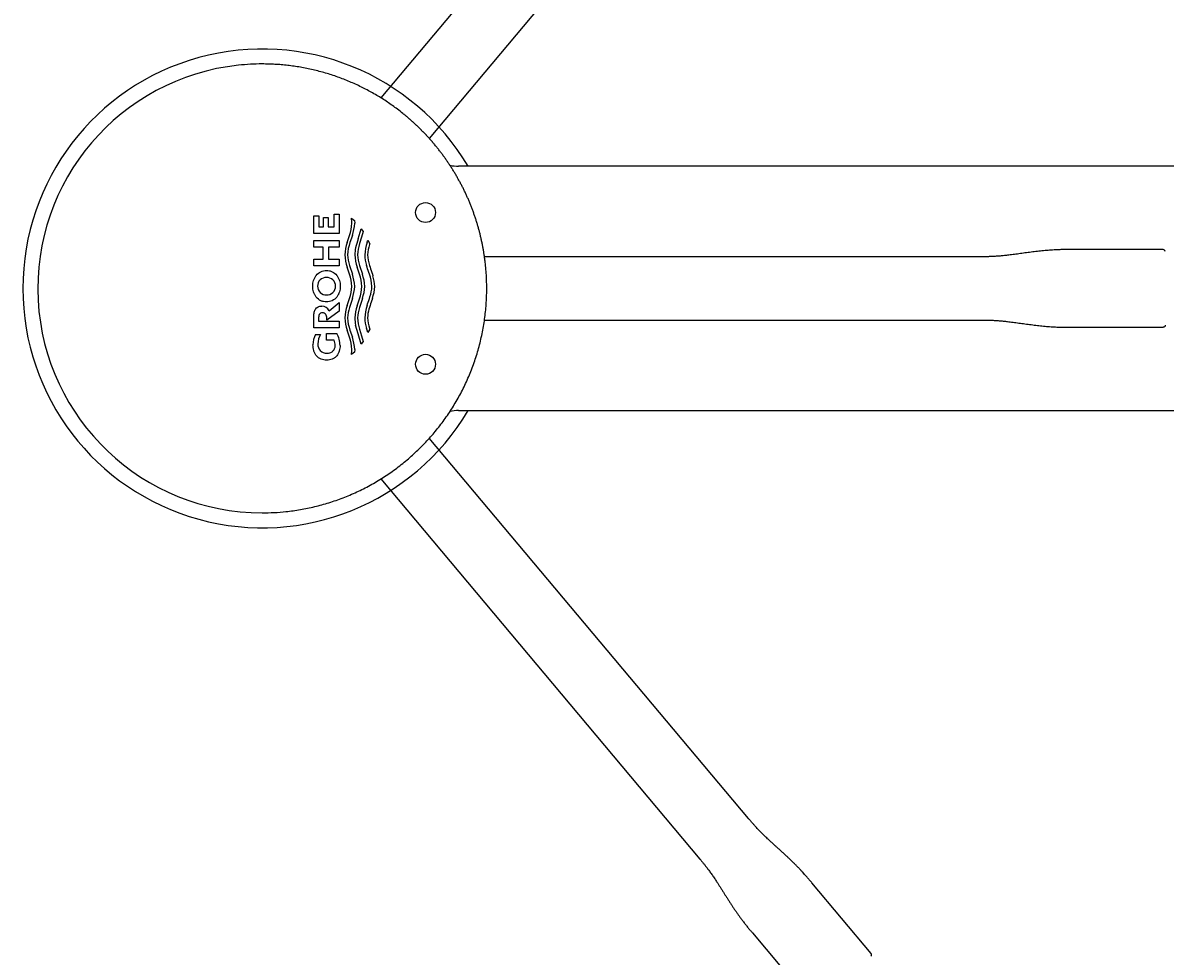
# Model space of a CAD drawing. Units: millimetres. Extents: x 7 to 203, y 4 to 291.
# Drawn here: x 80 to 108, y 238 to 261 of the extents above; entities that cross this region are included whole.
import ezdxf
from ezdxf.enums import TextEntityAlignment as Align
from ezdxf.lldxf.tags import DXFTag

# ---------------------------------------------------------------- set-up
doc = ezdxf.new("R2010")
doc.units = ezdxf.units.MM
for name, color, linetype in [('Default', 7, 'Continuous'), ('Layer3', 7, 'Continuous'), ('Standard', 7, 'Continuous')]:
    doc.layers.add(name, color=color, linetype=linetype)
doc.styles.add('SEACAD_Arial', font='arial.ttf')
tags = doc.linetypes.add('HIDDEN2', pattern=[4.7625, 3.175, -1.5875]).pattern_tags.tags
tags[6:7] = [DXFTag(74, 4), DXFTag(75, 0), DXFTag(340, '0'), DXFTag(46, 0.0), DXFTag(50, 0.0), DXFTag(44, 0.0), DXFTag(45, 0.0)]
tags[4:5] = [DXFTag(74, 4), DXFTag(75, 0), DXFTag(340, '0'), DXFTag(46, 0.0), DXFTag(50, 0.0), DXFTag(44, 0.0), DXFTag(45, 0.0)]
doc.dimstyles.get("Standard").update_dxf_attribs({"dimtxt": 0.18, "dimasz": 0.18, "dimexe": 0.18, "dimexo": 0.0625, "dimgap": 0.09, "dimtad": 0, "dimtih": 1, "dimtoh": 1, "dimdec": 4, "dimzin": 0, "dimdsep": 46, "dimtxsty": 'Standard', "dimcen": 0.09, "dimadec": 0, "dimazin": 0, "dimtfac": 1, "dimtdec": 4, "dimtofl": 0, "dimtmove": 0, "dimatfit": 3, "dimfxl": 0, "dimtolj": 1, "dimtzin": 0, "dimarcsym": 0})

# ---------------------------------------------------------------- blocks, each defined once
blk = doc.blocks.new('DMBLK18')
at = {"layer": 'Layer3', "linetype": 'Continuous'}
for points in [[(121.348, 248.559), (120.862, 254.623), (119.355, 248.73)], [(111.82, 232.569), (108.274, 227.627), (113.231, 231.152)]]:
    blk.add_hatch(color=7, dxfattribs=at).paths.add_polyline_path(points)
at = {"layer": 'Layer3', "color": 7, "linetype": 'Continuous'}
for p, q in [((119.751, 254.623), (123.862, 254.623)), ((102.197, 234.869), (110.202, 225.329))]:
    blk.add_line(p, q, dxfattribs=at)
for start, end in [(343.8652, 0), (310, 325.4352)]:
    blk.add_arc((85.622, 254.623), 35.24, start, end, dxfattribs=at)
at = {"layer": 'Layer3', "color": 7, "linetype": 'Continuous', "style": 'SEACAD_Arial'}
blk.add_text('50°', height=6, dxfattribs=at).set_placement((111.169, 242.73), align=Align.TOP_LEFT)
blk = doc.blocks.new('DMBLK25')
at = {"layer": 'Default', "linetype": 'Continuous'}
for points in [[(113.283, 278.156), (108.325, 281.68), (111.872, 276.739)], [(119.437, 260.516), (120.942, 254.623), (121.43, 260.686)]]:
    blk.add_hatch(color=7, dxfattribs=at).paths.add_polyline_path(points)
at = {"layer": 'Default', "color": 7, "linetype": 'Continuous'}
for p, q in [((102.119, 274.284), (110.254, 283.978)), ((119.751, 254.623), (123.942, 254.623))]:
    blk.add_line(p, q, dxfattribs=at)
for start, end in [(34.5419, 50), (0, 16.1544)]:
    blk.add_arc((85.622, 254.623), 35.321, start, end, dxfattribs=at)
at = {"layer": 'Default', "color": 7, "linetype": 'Continuous', "style": 'SEACAD_Arial'}
blk.add_text('50°', height=6, dxfattribs=at).set_placement((111.242, 272.55), align=Align.TOP_LEFT)

msp = doc.modelspace()

# ---------------------------------------------------------------- linework, layer by layer
at = {"layer": 'Default', "color": 7, "linetype": 'Continuous'}
for p, q in [((107.05613, 257.68514), (90.53913, 257.68514)), ((113.76785, 257.68528), (107.05613, 257.68528)), ((87.42683, 256.4845), (87.5516, 256.4845)), ((87.42683, 256.1669), (87.42683, 256.4845)), ((87.5516, 256.4845), (87.5516, 255.99948)), ((86.91105, 255.99948), (86.91105, 256.44564)), ((86.91105, 256.44564), (87.03651, 256.44564)), ((87.03651, 256.44564), (87.03651, 256.1669)), ((87.15442, 256.39977), (87.27348, 256.39977)), ((87.15442, 256.1669), (87.15442, 256.39977)), ((87.27348, 256.39977), (87.27348, 256.1669)), ((87.85437, 256.37928), (87.86709, 256.372)), ((87.86709, 256.372), (87.9333, 256.32377)), ((87.9333, 256.32377), (87.93837, 256.25498)), ((86.90944, 256.16738), (86.91105, 256.16738)), ((87.5516, 255.99948), (86.91105, 255.99948)), ((87.03651, 256.1669), (87.15442, 256.1669)), ((87.27348, 256.1669), (87.42683, 256.1669)), ((87.74583, 255.77066), (87.80503, 255.94689)), ((87.80953, 255.96058), (87.80997, 255.96058)), ((87.81156, 255.96511), (87.81103, 255.96513)), ((87.87899, 255.94689), (87.81979, 255.77066)), ((87.8198, 255.99192), (87.82048, 255.9919)), ((87.8208, 255.99289), (87.82009, 255.99292)), ((87.82079, 255.99287), (87.82009, 255.9929)), ((87.82195, 255.99925), (87.82278, 255.99922)), ((87.82309, 256.00021), (87.82224, 256.00024)), ((87.82308, 256.00019), (87.82224, 256.00023)), ((87.93078, 256.16738), (87.93272, 256.16738)), ((88.02326, 255.86151), (88.1021, 256.11704)), ((88.10985, 255.90974), (88.06162, 255.74514)), ((88.10363, 256.1151), (88.1015, 256.1151)), ((88.1021, 256.11704), (88.15337, 256.05194)), ((88.15337, 256.05194), (88.10985, 255.90974)), ((86.91105, 255.65701), (86.91105, 255.82544)), ((86.91105, 255.82544), (87.5516, 255.82544)), ((87.14821, 255.65701), (86.91105, 255.65701)), ((87.14768, 255.35712), (87.14821, 255.65701)), ((87.27777, 255.65701), (87.27777, 255.35835)), ((87.5516, 255.65701), (87.27777, 255.65701)), ((87.5516, 255.82544), (87.5516, 255.65701)), ((88.24798, 255.77073), (88.26273, 255.81508)), ((88.26273, 255.81508), (88.2678, 255.83104)), ((88.2678, 255.83104), (88.31419, 255.74269)), ((88.31419, 255.74269), (88.30829, 255.72268)), ((86.91105, 255.19246), (86.91105, 255.35832)), ((86.91105, 255.35832), (87.14768, 255.35712)), ((87.27777, 255.35835), (87.5516, 255.35835)), ((87.5516, 255.35835), (87.5516, 255.19246)), ((87.69218, 255.51389), (87.69157, 255.51389)), ((87.69472, 255.54003), (87.69485, 255.54003)), ((87.69813, 255.56617), (87.69802, 255.56617)), ((87.75868, 255.46161), (87.75783, 255.46161)), ((88.00941, 255.46161), (88.00851, 255.46161)), ((87.5516, 255.19246), (86.91105, 255.19246)), ((87.80503, 254.98102), (87.74583, 255.15706)), ((87.80623, 255.20031), (87.87899, 254.98102)), ((88.05664, 254.98104), (87.99652, 255.15708)), ((88.04759, 255.23061), (88.04759, 255.22946)), ((88.05664, 255.20033), (88.13067, 254.98082)), ((88.24798, 255.15703), (88.23516, 255.20028)), ((88.26273, 255.11249), (88.24798, 255.15703)), ((88.27749, 255.06878), (88.26273, 255.11249)), ((88.2927, 255.02471), (88.27749, 255.06878)), ((88.30829, 255.20028), (88.32221, 255.15703)), ((88.32221, 255.15703), (88.33697, 255.11249)), ((88.33697, 255.11249), (88.35172, 255.06878)), ((88.35172, 255.06878), (88.36647, 255.02471)), ((88.17829, 254.78594), (88.17829, 254.78674)), ((88.30746, 254.981), (88.2927, 255.02471)), ((88.36647, 255.02471), (88.38123, 254.981)), ((88.38123, 254.981), (88.39405, 254.93692)), ((87.29485, 254.0569), (87.55241, 254.27038)), ((87.55241, 254.27038), (87.55241, 254.05644)), ((87.74583, 254.19074), (87.80503, 254.36678)), ((87.87899, 254.36678), (87.80572, 254.14567)), ((87.99652, 254.18928), (88.05664, 254.36495)), ((88.131, 254.36616), (88.05643, 254.14449)), ((88.24798, 254.19071), (88.26273, 254.23488)), ((88.26273, 254.23488), (88.27749, 254.27896)), ((88.27749, 254.27896), (88.2927, 254.32285)), ((88.2927, 254.32285), (88.30746, 254.36675)), ((88.30746, 254.36675), (88.32101, 254.41064)), ((88.32221, 254.19071), (88.30829, 254.14718)), ((88.33697, 254.23488), (88.32221, 254.19071)), ((88.35172, 254.27896), (88.33697, 254.23488)), ((88.38123, 254.36675), (88.35172, 254.27896)), ((86.91105, 253.63372), (86.91105, 253.90695)), ((87.55241, 254.05644), (87.23666, 253.82405)), ((88.04759, 254.1161), (88.04759, 254.11359)), ((88.30829, 254.14718), (88.29556, 254.10329)), ((87.55241, 253.63372), (86.91105, 253.63372)), ((87.03259, 253.87311), (87.03259, 253.80091)), ((87.03259, 253.80091), (87.55241, 253.80091)), ((87.03306, 253.89322), (87.03449, 253.89322)), ((87.23666, 253.84305), (87.23777, 253.87947)), ((87.23666, 253.82405), (87.23666, 253.84305)), ((87.55241, 253.80091), (87.55241, 253.63372)), ((87.69114, 253.84094), (87.69154, 253.84094)), ((87.69404, 253.8148), (87.69378, 253.8148)), ((87.69706, 253.78866), (87.69716, 253.78866)), ((87.7582, 253.89322), (87.75824, 253.89322)), ((88.02326, 253.4842), (87.96194, 253.70515)), ((88.00899, 253.89322), (88.00904, 253.89322)), ((88.24798, 253.57637), (88.23516, 253.62036)), ((88.30829, 253.62478), (88.31419, 253.60487)), ((86.95363, 253.47161), (87.08181, 253.47161)), ((87.23074, 253.32249), (87.23074, 253.49272)), ((87.23074, 253.49272), (87.4895, 253.49272)), ((87.42329, 253.32249), (87.23074, 253.32249)), ((87.5393, 253.35103), (87.54578, 253.35129)), ((87.54026, 253.35105), (87.54578, 253.35127)), ((87.80503, 253.40064), (87.74536, 253.57768)), ((87.80736, 253.39425), (87.80709, 253.39425)), ((87.80859, 253.3896), (87.80903, 253.38962)), ((87.81816, 253.36284), (87.81722, 253.3628)), ((87.81753, 253.36183), (87.81848, 253.36187)), ((87.81754, 253.36181), (87.81848, 253.36185)), ((87.82052, 253.35552), (87.81958, 253.35549)), ((87.81979, 253.57631), (87.87966, 253.39866)), ((87.81989, 253.35451), (87.82083, 253.35455)), ((87.8199, 253.35449), (87.82083, 253.35453)), ((88.1021, 253.22867), (88.02326, 253.4842)), ((88.06162, 253.60003), (88.10985, 253.43579)), ((88.10985, 253.43579), (88.15337, 253.29378)), ((88.2678, 253.51662), (88.24798, 253.57637)), ((88.31419, 253.60487), (88.2678, 253.51662)), ((86.89298, 253.18745), (86.89269, 253.18745)), ((87.01328, 253.23973), (87.01337, 253.23973)), ((87.01674, 253.18745), (87.01487, 253.18745)), ((87.44655, 253.23973), (87.44676, 253.23973)), ((87.45083, 253.18745), (87.44861, 253.18745)), ((87.93072, 253.18745), (87.92985, 253.18745)), ((87.93837, 253.09199), (87.9333, 253.0244)), ((88.15337, 253.29378), (88.1021, 253.22867)), ((87.86709, 252.97571), (87.85437, 252.9687)), ((87.9333, 253.0244), (87.86709, 252.97571)), ((90.53913, 251.56041), (107.05613, 251.56041)), ((107.05613, 251.56028), (113.76785, 251.56028))]:
    msp.add_line(p, q, dxfattribs=at)
for centre, radius, start, end in [((90.53889, 258.69423), 1.00909, 257.759052, 270.000038), ((86.82196, 256.30948), 1.04781, 339.754348, 356.957987), ((87.07968, 256.22979), 0.78897, 1.748915, 10.92222), ((86.84781, 256.30542), 1.09173, 340.827651, 357.351686), ((88.82161, 255.41191), 1.13403, 161.557373, 177.406754), ((88.8415, 255.40433), 1.0854, 160.274674, 176.860565), ((88.87059, 255.4339), 0.93182, 167.197794, 178.162007), ((90.5577, 255.03961), 2.66438, 162.032386, 166.96869), ((89.04414, 255.41362), 1.03695, 161.354787, 177.226808), ((89.3575, 255.40114), 1.16946, 161.576741, 176.94947), ((89.21032, 255.42002), 0.95145, 161.451709, 177.360746), ((88.81962, 255.51566), 1.13208, 182.655336, 198.467251), ((88.74006, 255.50843), 0.98335, 182.603152, 198.260569), ((89.10089, 255.52198), 1.1631, 182.867766, 198.284164), ((88.99847, 255.50888), 0.99108, 182.60791, 198.139407), ((89.26351, 255.51346), 1.07498, 182.670343, 196.937509), ((89.22216, 255.50438), 0.96314, 182.412653, 198.405144), ((87.22004, 254.68273), 0.2132, 86.808131, 181.427595), ((87.2437, 254.68282), 0.2131, 358.546131, 93.171183), ((86.82009, 254.61816), 1.04966, 3.016056, 20.224072), ((86.87272, 254.62711), 1.06669, 2.526556, 19.377287), ((87.03808, 254.61525), 1.08225, 3.056344, 19.754738), ((87.05939, 254.6158), 1.13176, 2.894369, 18.815491), ((87.30507, 254.6184), 1.06596, 2.950924, 19.886783), ((87.43476, 254.63176), 1.00666, 2.410896, 17.646348), ((87.21967, 254.67208), 0.21283, 178.564352, 273.296821), ((87.24384, 254.67223), 0.21296, 266.790314, 1.395471), ((86.82091, 254.72965), 1.04889, 339.759632, 356.925455), ((86.87199, 254.72076), 1.06741, 340.632135, 357.496089), ((87.07416, 254.72348), 1.04586, 339.95172, 357.230548), ((87.10152, 254.72216), 1.0893, 340.924559, 357.410887), ((87.37602, 254.72132), 0.99476, 341.801318, 357.231577), ((87.31623, 254.73161), 1.12577, 341.089217, 357.072152), ((88.82582, 253.83114), 1.13828, 161.584042, 177.355381), ((89.10991, 253.82288), 1.17214, 161.784268, 177.125783), ((89.35904, 253.82075), 1.17104, 161.583538, 176.917472), ((87.11597, 253.98593), 0.19245, 21.639079, 91.047658), ((88.73392, 253.84025), 0.97716, 161.786672, 177.45385), ((88.99051, 253.83803), 0.98306, 161.835746, 177.456919), ((89.10971, 253.85819), 0.85025, 163.245674, 178.229281), ((88.83197, 253.93697), 1.14446, 182.6697, 198.296594), ((88.85118, 253.94451), 1.09515, 183.185094, 199.646267), ((88.8671, 253.9112), 0.92832, 181.823837, 192.823928), ((89.05077, 253.93275), 1.04361, 182.806388, 198.591464), ((89.26175, 253.93318), 1.0732, 182.640971, 196.946684), ((89.21731, 253.92861), 0.95845, 182.640011, 198.481344), ((87.49566, 253.20695), 0.60319, 153.975472, 179.527612), ((87.53269, 253.21227), 0.52014, 150.093109, 178.096834), ((87.09931, 253.18592), 0.35159, 0.857838, 22.858637), ((86.94119, 253.18251), 0.62998, 0.788351, 29.499379), ((86.82212, 253.03801), 1.04767, 3.064438, 20.250474), ((86.85303, 253.04314), 1.08645, 2.577463, 19.101249), ((87.2323, 253.21906), 0.21972, 177.265415, 271.901879), ((87.43229, 253.22801), 0.41949, 178.84469, 179.073342), ((87.09187, 253.11686), 0.77676, 349.004255, 358.315362), ((87.68281, 253.09666), 0.1855, 0.440092, 1.39542), ((90.53889, 250.55132), 1.00909, 90.000025, 102.240975)]:
    msp.add_arc(centre, radius, start, end, dxfattribs=at)
for centre, major_axis, ratio, start_param, end_param in [((87.75267, 255.73607), (0.67383, 0), 0.03879304, -1.50045163, -1.49874749), ((89.18236, 254.67741), (0, -1.10048), 0.97437006, 4.13169712, 4.13243777), ((89.18236, 254.67741), (0, -1.10048), 0.97437006, -1.08211531, -1.07852356), ((89.18236, 254.67741), (0, -1.10048), 0.97437006, -0.98843619, -0.98767133), ((87.75267, 253.61875), (0.67383, 0), 0.03879304, 1.50205908, 1.50371594)]:
    msp.add_ellipse(centre, major_axis=major_axis, ratio=ratio, start_param=start_param, end_param=end_param, dxfattribs=at)
for points, knots in [([(86.88657, 254.67741), (86.88657, 254.72655), (86.89318, 254.77446), (86.91502, 254.84414), (86.92443, 254.86713), (86.94708, 254.91028), (86.96035, 254.93069), (87.00675, 254.98796), (87.04526, 255.01907), (87.13393, 255.0615), (87.18253, 255.07198), (87.23191, 255.0721)], [0, 0, 0, 0, 0.25, 0.25, 0.375, 0.375, 0.5, 0.5, 0.75, 0.75, 1, 1, 1, 1]), ([(87.23191, 255.0721), (87.25653, 255.0721), (87.28074, 255.06956), (87.32827, 255.05914), (87.35181, 255.0511), (87.41765, 255.01968), (87.45668, 254.98821), (87.50276, 254.93148), (87.51632, 254.91072), (87.53899, 254.86758), (87.54827, 254.84505), (87.57042, 254.77483), (87.57707, 254.72651), (87.57707, 254.67741)], [0, 0, 0, 0, 0.125, 0.125, 0.25, 0.25, 0.5, 0.5, 0.625, 0.625, 0.75, 0.75, 1, 1, 1, 1]), ([(87.23191, 254.28301), (87.2073, 254.28301), (87.18309, 254.28553), (87.13556, 254.29592), (87.11201, 254.30394), (87.04615, 254.33529), (87.00707, 254.36671), (86.96095, 254.42339), (86.94738, 254.44414), (86.92467, 254.48727), (86.91538, 254.50979), (86.89322, 254.57999), (86.88657, 254.62832), (86.88657, 254.67741)], [0, 0, 0, 0, 0.125, 0.125, 0.25, 0.25, 0.5, 0.5, 0.625, 0.625, 0.75, 0.75, 1, 1, 1, 1]), ([(87.57707, 254.67741), (87.57707, 254.6283), (87.57046, 254.5804), (87.54864, 254.51074), (87.53923, 254.48776), (87.51662, 254.44462), (87.50336, 254.42421), (87.45701, 254.36694), (87.41853, 254.33581), (87.32988, 254.29342), (87.28128, 254.28301), (87.23191, 254.28301)], [0, 0, 0, 0, 0.25, 0.25, 0.375, 0.375, 0.5, 0.5, 0.75, 0.75, 1, 1, 1, 1]), ([(86.91105, 253.90695), (86.91105, 253.9392), (86.91293, 253.97121), (86.92387, 254.03438), (86.93297, 254.06591), (86.95728, 254.10803), (86.96707, 254.1209), (86.99021, 254.14303), (87.00383, 254.15241), (87.0328, 254.16635), (87.04851, 254.17118), (87.08017, 254.17712), (87.09623, 254.17834), (87.11245, 254.17834)], [0, 0, 0, 0, 0.25, 0.25, 0.5, 0.5, 0.625, 0.625, 0.75, 0.75, 0.875, 0.875, 1, 1, 1, 1]), ([(87.12932, 254.01005), (87.11325, 254.01005), (87.09721, 254.0077), (87.06849, 253.99334), (87.05698, 253.98105), (87.04213, 253.95252), (87.03817, 253.93679), (87.03338, 253.90514), (87.03259, 253.88916), (87.03259, 253.87311)], [0, 0, 0, 0, 0.25, 0.25, 0.5, 0.5, 0.75, 0.75, 1, 1, 1, 1]), ([(87.23777, 253.87947), (87.23777, 253.89554), (87.23635, 253.91137), (87.229, 253.94226), (87.22289, 253.95756), (87.20405, 253.98371), (87.1912, 253.99427), (87.16179, 254.00737), (87.14554, 254.01005), (87.12932, 254.01005)], [0, 0, 0, 0, 0.25, 0.25, 0.5, 0.5, 0.75, 0.75, 1, 1, 1, 1]), ([(87.23775, 252.82213), (87.21309, 252.82213), (87.18876, 252.82419), (87.14083, 252.83313), (87.11692, 252.84016), (87.07201, 252.8593), (87.05097, 252.87134), (87.01185, 252.9006), (86.99387, 252.91791), (86.96291, 252.95564), (86.9495, 252.97654), (86.92739, 253.0203), (86.91866, 253.04303), (86.89825, 253.11334), (86.8925, 253.16269), (86.8925, 253.21193)], [0, 0, 0, 0, 0.125, 0.125, 0.25, 0.25, 0.375, 0.375, 0.5, 0.5, 0.625, 0.625, 0.75, 0.75, 1, 1, 1, 1]), ([(87.57111, 253.19118), (87.57111, 253.14433), (87.56533, 253.0984), (87.53794, 253.0091), (87.51625, 252.96681), (87.4709, 252.91321), (87.45402, 252.89735), (87.41668, 252.86971), (87.396, 252.85793), (87.33181, 252.83052), (87.28481, 252.82213), (87.23775, 252.82213)], [0, 0, 0, 0, 0.25, 0.25, 0.5, 0.5, 0.625, 0.625, 0.75, 0.75, 1, 1, 1, 1]), ([(87.23959, 252.99946), (87.2664, 252.99946), (87.29256, 253.00308), (87.34324, 253.01938), (87.36714, 253.03203), (87.40809, 253.067), (87.42427, 253.08869), (87.44576, 253.13752), (87.45086, 253.16426), (87.45086, 253.19118)], [0, 0, 0, 0, 0.25, 0.25, 0.5, 0.5, 0.75, 0.75, 1, 1, 1, 1])]:
    msp.add_open_spline(points, degree=3, knots=knots, dxfattribs=at)
at = {"layer": 'Standard', "color": 7, "linetype": 'HIDDEN2'}
for p, q in [((96.58858, 268.92759), (88.59126, 259.39675)), ((89.80857, 258.37777), (97.80468, 267.90716)), ((97.80468, 241.33839), (89.80735, 250.86923)), ((88.59248, 249.84735), (96.58858, 240.31796)), ((100.88088, 237.95295), (99.39442, 239.72446)), ((97.90193, 238.47212), (99.3884, 236.7006))]:
    msp.add_line(p, q, dxfattribs=at)
at = {"layer": 'Standard', "color": 7, "linetype": 'Continuous'}
for p, q in [((103.62916, 255.41653), (91.18753, 255.41653)), ((108.1999, 255.59691), (105.88736, 255.59692)), ((91.18943, 253.82902), (103.62916, 253.82902)), ((105.88736, 253.64862), (108.1999, 253.64861))]:
    msp.add_line(p, q, dxfattribs=at)
for centre in [(89.71331, 256.52459), (89.71331, 252.72102)]:
    msp.add_circle(centre, 0.25, dxfattribs=at)
for centre, radius, start, end in [((85.62159, 254.62278), 5.99934, 30.693833, 180), ((85.62159, 254.62278), 5.625, 96.064891, 270.000002), ((85.62159, 254.62277), 5.625, 90.001845, 96.064893), ((108.1972, 255.54825), 0.04871, 3.279879, 90.713777), ((85.62159, 254.62278), 5.99934, 180, 329.306174), ((85.62159, 254.62281), 5.62503, 270.000015, 276.065844)]:
    msp.add_arc(centre, radius, start, end, dxfattribs=at)
at = {"layer": 'Standard', "color": 7, "linetype": 'HIDDEN2'}
msp.add_arc((100.84187, 237.92374), 0.04871, 313.279879, 40.713777, dxfattribs=at)
at = {"layer": 'Standard', "color": 7, "linetype": 'Continuous'}
msp.add_rational_spline([(86.21599, 249.02927), (87.7193, 249.18902), (89.04704, 249.9119), (89.99709, 251.08786), (90.94713, 252.26381), (91.37484, 253.71383), (91.2151, 255.21713), (91.1368, 255.95406), (90.91623, 256.66155), (90.56188, 257.31242), (90.38556, 257.63628), (90.17834, 257.9413), (89.94223, 258.22454), (89.82431, 258.36599), (89.6996, 258.50148), (89.56839, 258.63069), (89.43718, 258.7599), (89.29979, 258.88252), (89.15654, 258.99824), (88.14902, 259.81223), (86.92484, 260.24782), (85.62141, 260.24778)], [1, 0.949255640649, 0.949255640649, 1, 0.949248853865, 0.949248853865, 1, 0.987190851999, 0.987190851999, 1, 0.996789780685, 0.996789780685, 1, 0.999194647831, 0.999194647831, 1, 0.99920115764, 0.99920115764, 1, 0.956203196609, 0.950205315314, 0.982006356114], degree=3, knots=[0, 0, 0, 0, 0.25886268, 0.25886268, 0.25886268, 0.51772535, 0.51772535, 0.51772535, 0.64715669, 0.64715669, 0.64715669, 0.71187236, 0.71187236, 0.71187236, 0.7442302, 0.7442302, 0.7442302, 0.77658803, 0.77658803, 0.77658803, 1, 1, 1, 1], dxfattribs=at)
for points, degree in [([(105.88799, 255.59692), (105.51105, 255.59693), (104.94685, 255.59693), (104.41265, 255.41653), (103.97537, 255.41653), (103.62853, 255.41653)], 5), ([(103.62853, 253.829), (103.97537, 253.829), (104.41265, 253.829), (104.94685, 253.6486), (105.51105, 253.6486), (105.88799, 253.6486)], 5), ([(108.24659, 253.69861), (108.24659, 253.671), (108.2242, 253.64861), (108.19659, 253.64861)], 3)]:
    msp.add_open_spline(points, degree=degree, dxfattribs=at)
at = {"layer": 'Standard', "color": 7, "linetype": 'HIDDEN2'}
for points in [[(99.39482, 239.72398), (99.15253, 240.01273), (98.78987, 240.44494), (98.3083, 240.7382), (98.02722, 241.07318), (97.80428, 241.33887)], [(96.58816, 240.31843), (96.81111, 240.05273), (97.09218, 239.71776), (97.29737, 239.19258), (97.66003, 238.76038), (97.90232, 238.47162)]]:
    msp.add_open_spline(points, degree=5, dxfattribs=at)

# ---------------------------------------------------------------- dimensions: what is measured, and where the dimension line sits
at = {"layer": 'Default', "color": 7, "linetype": 'Continuous'}
dim = msp.add_angular_dim_2l(base=(117.63304, 269.54996), line1=((85.62159, 254.62278), (119.75052, 254.62278)), line2=((85.62159, 254.62278), (102.11906, 274.28369)), text='\\A1;<>', dimstyle='Standard', dxfattribs=at)
dim.commit()
dim.dimension.update_dxf_attribs({"geometry": 'DMBLK25', "text_midpoint": (117.63304, 269.54996), "dimtype": 162})
at = {"layer": 'Layer3', "color": 7, "linetype": 'Continuous'}
dim = msp.add_angular_dim_2l(base=(117.56026, 239.72953), line1=((85.62159, 254.62278), (102.19671, 234.86932)), line2=((85.62159, 254.62278), (119.75052, 254.62278)), text='\\A1;<>', dimstyle='Standard', dxfattribs=at)
dim.commit()
dim.dimension.update_dxf_attribs({"geometry": 'DMBLK18', "text_midpoint": (117.56026, 239.72953), "dimtype": 162})

doc.saveas('drawing.dxf')
